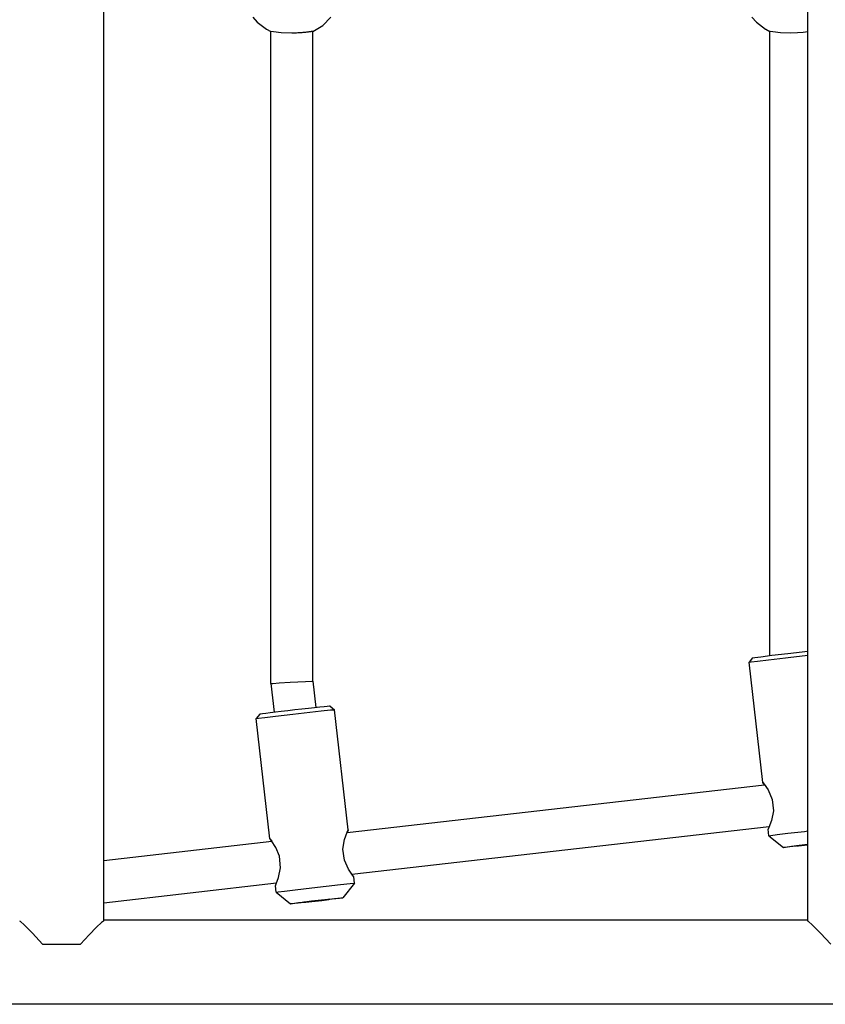
# Model space of a CAD drawing. Units: millimetres. Extents: x -17184 to -3175, y -9468 to 3906.
# Drawn here: x -8648 to -8342, y -7059 to -6684 of the extents above; entities that cross this region are included whole.
import ezdxf

# ---------------------------------------------------------------- set-up
doc = ezdxf.new("R2010")
doc.units = ezdxf.units.MM

# ---------------------------------------------------------------- blocks, each defined once
blk = doc.blocks.new('НЛ-01')
for p, q in [((2021.93, -797.85), (2021.93, -104.63)), ((2289.93, -797.84), (2289.93, -104.63)), ((2078.64, -453.81), (2080.32, -455.66)), ((2080.32, -455.66), (2083.85, -458.34)), ((2101.5, -459.21), (2105.28, -456.89)), ((2105.28, -456.89), (2108.41, -453.75)), ((2268.64, -453.81), (2270.32, -455.66)), ((2270.32, -455.66), (2273.85, -458.34)), ((2083.85, -458.34), (2083.93, -458.39)), ((2083.93, -458.39), (2085.5, -459.21)), ((2085.52, -459.21), (2085.5, -459.21)), ((2085.5, -707.42), (2085.5, -459.21)), ((2086.57, -459.35), (2085.52, -459.21)), ((2089.5, -459.68), (2086.57, -459.35)), ((2093.5, -459.85), (2089.5, -459.68)), ((2101.5, -706.5), (2101.5, -459.21)), ((2273.85, -458.34), (2273.93, -458.39)), ((2273.93, -458.39), (2275.5, -459.21)), ((2275.5, -696.75), (2275.5, -459.21)), ((2275.52, -459.21), (2275.5, -459.21)), ((2276.57, -459.35), (2275.52, -459.21)), ((2279.5, -459.68), (2276.57, -459.35)), ((2283.5, -459.85), (2279.5, -459.68)), ((2285.95, -459.78), (2283.5, -459.85)), ((2288.17, -459.62), (2285.95, -459.78)), ((2289.93, -459.42), (2288.17, -459.62)), ((2272.08, -697.17), (2276.23, -696.66)), ((2276.23, -696.66), (2282.26, -695.96)), ((2282.26, -695.96), (2289.93, -695.11)), ((2282.43, -697.43), (2289.93, -696.6)), ((2268.85, -697.64), (2267.53, -699.3)), ((2267.53, -699.3), (2268.36, -699.15)), ((2267.53, -699.3), (2267.53, -699.3)), ((2272.75, -745), (2267.53, -699.3)), ((2268.36, -699.15), (2270.77, -698.83)), ((2268.85, -697.64), (2269.68, -697.49)), ((2269.68, -697.49), (2272.08, -697.17)), ((2270.77, -698.83), (2274.91, -698.32)), ((2274.91, -698.32), (2281.4, -697.55)), ((2281.4, -697.55), (2282.43, -697.43)), ((2085.5, -707.42), (2086.29, -707.33)), ((2085.5, -707.42), (2086.75, -718.35)), ((2085.5, -707.42), (2085.5, -707.42)), ((2086.29, -707.33), (2088.64, -707.17)), ((2088.64, -707.17), (2092.86, -706.91)), ((2092.86, -706.91), (2098.69, -706.6)), ((2098.69, -706.6), (2101.12, -706.5)), ((2101.12, -706.5), (2101.5, -706.5)), ((2101.5, -706.5), (2102.65, -716.54)), ((2101.5, -706.5), (2101.5, -706.5)), ((2081.3, -719.09), (2079.98, -720.75)), ((2087.36, -719.77), (2093.86, -719.01)), ((2093.86, -719.01), (2104.67, -717.81)), ((2104.67, -717.81), (2108.29, -717.45)), ((2108.12, -716.03), (2109.79, -717.34)), ((2108.29, -717.45), (2109.7, -717.34)), ((2109.7, -717.34), (2109.79, -717.34)), ((2109.79, -717.34), (2109.79, -717.35)), ((2115.02, -763.05), (2109.79, -717.35)), ((2079.98, -720.75), (2080.81, -720.61)), ((2079.98, -720.76), (2079.98, -720.75)), ((2085.21, -766.46), (2079.98, -720.76)), ((2080.81, -720.61), (2083.22, -720.28)), ((2083.22, -720.28), (2087.36, -719.77)), ((2272.75, -745), (2273.27, -745.65)), ((2272.83, -745.12), (2272.75, -745)), ((2273.06, -745.43), (2272.83, -745.12)), ((2273.41, -745.93), (2273.06, -745.43)), ((2273.27, -745.65), (2274.77, -747.9)), ((2114.54, -764.11), (2273.47, -745.92)), ((2274.77, -747.9), (2276.37, -751.56)), ((2276.37, -751.56), (2276.8, -755.86)), ((2276.8, -755.86), (2276.08, -759.48)), ((2276.08, -759.48), (2275.11, -762.15)), ((2113.59, -766.77), (2114.58, -764)), ((2114.81, -763.54), (2114.57, -764.1)), ((2114.58, -764), (2115, -763.06)), ((2114.96, -763.18), (2114.81, -763.54)), ((2115.02, -763.05), (2114.96, -763.18)), ((2115, -763.06), (2115.02, -763.05)), ((2115.02, -763.05), (2115.02, -763.05)), ((2115.02, -763.05), (2115.02, -763.05)), ((2116.4, -780), (2275.24, -761.82)), ((2275.11, -762.15), (2274.8, -762.88)), ((2275.08, -765.36), (2274.8, -762.88)), ((2278.22, -764.91), (2282.3, -764.4)), ((2282.3, -764.4), (2288.69, -763.65)), ((2288.69, -763.65), (2289.93, -763.5)), ((2021.93, -774.7), (2085.93, -767.38)), ((2085.21, -766.46), (2085.29, -766.57)), ((2085.22, -766.46), (2085.21, -766.46)), ((2085.83, -767.25), (2085.22, -766.46)), ((2085.29, -766.57), (2085.51, -766.89)), ((2085.51, -766.89), (2085.87, -767.39)), ((2087.47, -769.78), (2085.83, -767.25)), ((2112.99, -770.48), (2113.59, -766.77)), ((2275.08, -765.36), (2275.87, -765.22)), ((2275.09, -765.37), (2275.08, -765.36)), ((2275.09, -765.37), (2280.62, -769.76)), ((2275.87, -765.22), (2278.22, -764.91)), ((2088.87, -773.16), (2087.47, -769.78)), ((2113.56, -774.57), (2112.99, -770.48)), ((2280.62, -769.76), (2281.36, -769.64)), ((2280.96, -769.75), (2280.62, -769.76)), ((2283.1, -769.55), (2280.96, -769.75)), ((2281.36, -769.64), (2283.66, -769.34)), ((2289.93, -768.81), (2283.1, -769.55)), ((2283.66, -769.34), (2287.75, -768.84)), ((2286.63, -769.04), (2285.59, -769.19)), ((2285.59, -769.19), (2286.34, -769.14)), ((2285.59, -769.19), (2285.59, -769.19)), ((2285.99, -769.15), (2285.98, -769.13)), ((2285.99, -769.15), (2286.75, -769.03)), ((2286.91, -769.07), (2285.99, -769.15)), ((2286.34, -769.14), (2288.62, -768.9)), ((2289.93, -768.65), (2286.63, -769.04)), ((2286.75, -769.03), (2289.05, -768.75)), ((2289.93, -768.75), (2286.91, -769.07)), ((2287.75, -768.84), (2289.93, -768.59)), ((2287.87, -768.93), (2288.72, -768.84)), ((2288.23, -768.88), (2287.87, -768.93)), ((2289.07, -768.78), (2288.23, -768.88)), ((2288.62, -768.9), (2289.93, -768.75)), ((2288.72, -768.84), (2289.44, -768.76)), ((2288.72, -768.84), (2288.72, -768.82)), ((2289.05, -768.75), (2289.93, -768.65)), ((2289.93, -768.69), (2289.07, -768.78)), ((2289.22, -768.81), (2289.93, -768.73)), ((2289.45, -768.77), (2289.22, -768.81)), ((2289.44, -768.76), (2289.45, -768.74)), ((2289.44, -768.76), (2289.45, -768.77)), ((2289.45, -768.77), (2289.45, -768.74)), ((2289.93, -768.69), (2289.93, -768.69)), ((2089.24, -777.54), (2088.87, -773.16)), ((2115.15, -778.05), (2113.56, -774.57)), ((2088.46, -781.21), (2089.24, -777.54)), ((2116.61, -780.29), (2115.15, -778.05)), ((2087.55, -783.65), (2088.46, -781.21)), ((2117.06, -780.93), (2116.61, -780.29)), ((2117.35, -783.41), (2117.06, -780.93)), ((2021.93, -790.81), (2087.7, -783.28)), ((2087.26, -784.34), (2087.55, -783.65)), ((2087.54, -786.82), (2087.26, -784.34)), ((2087.54, -786.82), (2088.32, -786.68)), ((2087.54, -786.82), (2093.08, -791.22)), ((2087.54, -786.82), (2087.54, -786.82)), ((2088.32, -786.68), (2090.68, -786.36)), ((2090.68, -786.36), (2094.75, -785.86)), ((2094.75, -785.86), (2101.15, -785.1)), ((2101.15, -785.1), (2112.03, -783.9)), ((2112.03, -783.9), (2115.76, -783.52)), ((2117.34, -783.41), (2112.95, -788.95)), ((2115.76, -783.52), (2117.24, -783.4)), ((2117.24, -783.4), (2117.35, -783.41)), ((2117.35, -783.41), (2117.34, -783.41)), ((2103.01, -790.19), (2095.99, -790.96)), ((2096.12, -790.79), (2100.2, -790.3)), ((2098.04, -790.65), (2098.82, -790.59)), ((2098.39, -790.59), (2098.04, -790.65)), ((2098.04, -790.65), (2098.04, -790.65)), ((2101.03, -790.26), (2098.39, -790.59)), ((2098.44, -790.61), (2099.21, -790.49)), ((2098.44, -790.61), (2098.44, -790.59)), ((2098.45, -790.61), (2098.44, -790.61)), ((2099.66, -790.5), (2098.45, -790.61)), ((2098.82, -790.59), (2101.12, -790.35)), ((2099.21, -790.49), (2101.51, -790.21)), ((2102.84, -790.15), (2099.66, -790.5)), ((2100.2, -790.3), (2107.49, -789.48)), ((2100.33, -790.39), (2101.17, -790.3)), ((2100.69, -790.34), (2100.33, -790.39)), ((2101.53, -790.24), (2100.69, -790.34)), ((2104.83, -789.83), (2101.03, -790.26)), ((2101.12, -790.35), (2104.93, -789.91)), ((2101.17, -790.3), (2101.9, -790.22)), ((2101.17, -790.3), (2101.18, -790.28)), ((2101.51, -790.21), (2105, -789.81)), ((2102.38, -790.14), (2101.53, -790.24)), ((2101.67, -790.26), (2102.96, -790.12)), ((2101.9, -790.23), (2101.67, -790.26)), ((2101.9, -790.23), (2101.91, -790.2)), ((2101.9, -790.22), (2101.9, -790.2)), ((2101.9, -790.22), (2101.9, -790.23)), ((2102.83, -790.09), (2102.38, -790.14)), ((2103.06, -790.05), (2102.83, -790.09)), ((2105.95, -789.79), (2102.84, -790.15)), ((2102.96, -790.12), (2102.96, -790.06)), ((2102.96, -790.12), (2103.2, -790.08)), ((2105.54, -789.9), (2103.01, -790.19)), ((2104.35, -789.91), (2103.06, -790.05)), ((2103.2, -790.08), (2103.19, -790.03)), ((2103.2, -790.08), (2103.64, -790.02)), ((2103.64, -790.02), (2103.63, -789.99)), ((2103.64, -790.02), (2104.49, -789.93)), ((2104.12, -789.94), (2104.11, -789.93)), ((2104.85, -789.87), (2104.12, -789.95)), ((2104.12, -789.94), (2104.35, -789.91)), ((2104.12, -789.95), (2104.12, -789.94)), ((2104.49, -789.93), (2105.33, -789.83)), ((2104.49, -789.93), (2104.49, -789.91)), ((2107.17, -789.58), (2104.83, -789.83)), ((2105.69, -789.78), (2104.85, -789.87)), ((2104.93, -789.91), (2107.61, -789.58)), ((2105, -789.81), (2107.33, -789.57)), ((2105.33, -789.83), (2105.69, -789.78)), ((2105.33, -789.83), (2105.33, -789.82)), ((2109.74, -789.39), (2105.54, -789.9)), ((2107.41, -789.59), (2105.95, -789.79)), ((2107.98, -789.51), (2107.17, -789.58)), ((2107.33, -789.57), (2107.58, -789.56)), ((2107.58, -789.56), (2107.41, -789.59)), ((2107.49, -789.48), (2111.69, -789.04)), ((2107.58, -789.56), (2107.58, -789.54)), ((2107.61, -789.58), (2107.98, -789.51)), ((2112.12, -789.08), (2109.74, -789.39)), ((2111.69, -789.04), (2112.91, -788.94)), ((2112.95, -788.95), (2112.12, -789.08)), ((2112.91, -788.94), (2112.95, -788.95)), ((2093.08, -791.22), (2093.81, -791.1)), ((2093.55, -791.2), (2093.08, -791.22)), ((2095.99, -790.96), (2093.55, -791.2)), ((2093.81, -791.1), (2096.12, -790.79)), ((1990.23, -797.97), (1989.96, -797.81)), ((1991.59, -799.19), (1990.23, -797.97)), ((2021.89, -797.81), (2021.1, -798.39)), ((2289.93, -797.48), (2021.93, -797.48)), ((2290.23, -797.97), (2289.96, -797.81)), ((2291.59, -799.19), (2290.23, -797.97)), ((1994.76, -802.35), (1991.59, -799.19)), ((2019.21, -800.15), (2016.34, -803.06)), ((2021.1, -798.39), (2019.21, -800.15)), ((2294.76, -802.35), (2291.59, -799.19)), ((1998.64, -806.63), (1994.76, -802.35)), ((2016.34, -803.06), (2013.12, -806.63)), ((2298.64, -806.63), (2294.76, -802.35)), ((1998.64, -806.63), (2005.88, -806.63)), ((2005.88, -806.63), (2013.12, -806.63)), ((2955.69, -829.48), (1843.31, -829.48))]:
    blk.add_line(p, q)
for centre, start, end in [((2272.75, -745), 100.3007, 193.5484), ((2085.21, -766.46), 100.2195, 193.5595)]:
    blk.add_arc(centre, 0.000461, start, end)
blk.add_ellipse((2094.71, -717.56), major_axis=(13.41, 1.53), ratio=0.010715, start_param=0.010716, end_param=3.130877)
blk.add_open_spline([(2101.5, -459.21), (2101.5, -459.2), (2101.46, -459.21), (2101.3, -459.23), (2101.1, -459.25), (2100.86, -459.29), (2100.6, -459.32), (2100.33, -459.36), (2099.95, -459.42), (2099.43, -459.48), (2098.78, -459.56), (2098.1, -459.63), (2097.45, -459.69), (2096.68, -459.74), (2095.84, -459.79), (2094.95, -459.83), (2094.18, -459.84), (2093.73, -459.85), (2093.5, -459.85)], degree=3, knots=[0, 0, 0, 0, 1.723714, 2.760039, 3.911751, 4.949013, 5.794601, 6.640669, 7.486277, 8.944512, 10.332729, 11.624182, 12.895393, 13.800925, 15.502877, 16.959972, 17.964588, 19, 19, 19, 19])

msp = doc.modelspace()

# ---------------------------------------------------------------- block references
msp.add_blockref('НЛ-01', (-10638.17, -6229.11))

doc.saveas('drawing.dxf')
